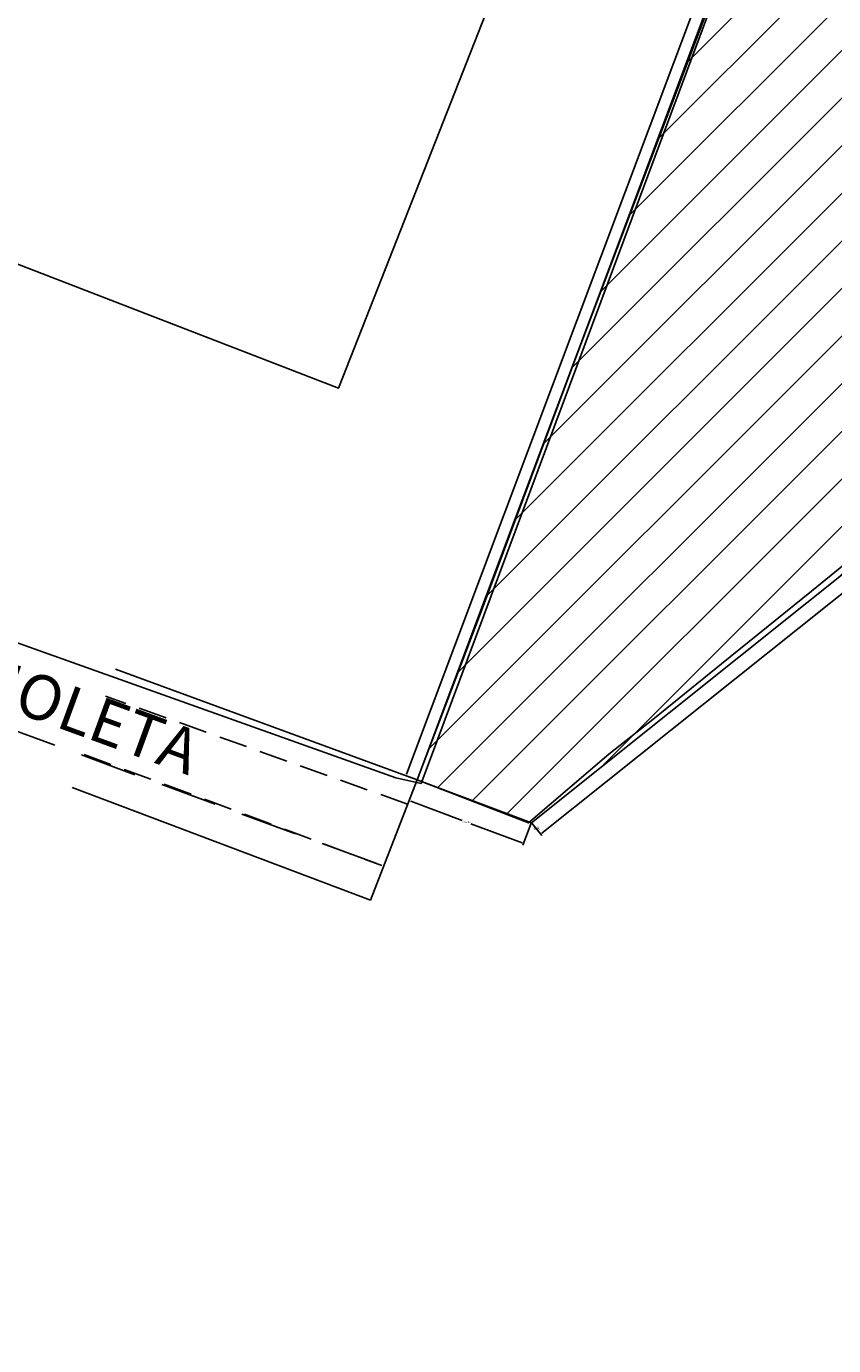
# Model space of a CAD drawing. Units: metres. Extents: x 182951 to 185473, y 1682084 to 1683770.
# Drawn here: x 183552 to 183642, y 1682821 to 1682968 of the extents above; entities that cross this region are included whole.
import ezdxf

# ---------------------------------------------------------------- set-up
doc = ezdxf.new("R2010")
doc.units = ezdxf.units.M
doc.header["$LTSCALE"] = 12.7
doc.header["$MEASUREMENT"] = 0
doc.linetypes.add('DASHED', pattern=[0.75, 0.5, -0.25])
doc.linetypes.add('DASHED2', pattern=[0.375, 0.25, -0.125])
doc.layers.get('0').update_dxf_attribs({"linetype": 'CONTINUOUS'})
doc.layers.get('Defpoints').update_dxf_attribs({"linetype": 'CONTINUOUS'})
for name, color, linetype in [('CEA', 7, 'CERCA'), ('CTL', 2, 'GRADE-NOVO'), ('DESC', 120, 'CONTINUOUS'), ('I-CAD_DIVISAS', 1, 'CONTINUOUS'), ('I-CAD_EDIFICAÇÕES', 7, 'CONTINUOUS'), ('I-CAD_MEIO-FIO', 7, 'DASHED'), ('MF', 1, 'DASHED2'), ('MURO', 5, 'CONTINUOUS'), ('PT-CV', 7, 'CONTINUOUS'), ('SS_Sondagem_Trado', 4, 'CONTINUOUS'), ('TITULO', 6, 'CONTINUOUS'), ('TXT', 2, 'CONTINUOUS')]:
    doc.layers.add(name, color=color, linetype=linetype)
doc.layers.add('P-TEXTO', color=7, linetype='CONTINUOUS', lineweight=20)
doc.styles.add('S6', font='SIMPLEX', dxfattribs={"height": 2.604167})
doc.styles.add('SIMPLEX', font='simplex.shx')
doc.linetypes.add('CERCA', pattern='A,0.5,-1e-05,["X",Standard,S=0.1,R=0,X=-0.05,Y=-0.05],0', length=0.50001)
doc.linetypes.add('GRADE-NOVO', pattern='A,0.3,-0.001,[133,ltypeshp.shx,S=0.05,R=0,X=-0.05,Y=0],-0.001,0.1', length=0.402)
doc.dimstyles.get("Standard").update_dxf_attribs({"dimtxt": 0.18, "dimasz": 0.18, "dimexe": 0.18, "dimexo": 0.0625, "dimgap": 0.09, "dimtad": 0, "dimtih": 1, "dimtoh": 1, "dimdec": 4, "dimzin": 0, "dimdsep": 46, "dimtxsty": 'Standard', "dimcen": 0.09, "dimadec": 0, "dimazin": 0, "dimtfac": 1, "dimtdec": 4, "dimtofl": 0, "dimtmove": 0, "dimatfit": 3, "dimfxl": 0, "dimtolj": 1, "dimtzin": 0, "dimarcsym": 0})

# ---------------------------------------------------------------- blocks, each defined once
blk = doc.blocks.new('*D155')
at = {"layer": 'Defpoints', "color": 0}
for p in [(183784.8, 1683020.62), (183608.34, 1682879.58), (183609.37, 1682878.29)]:
    blk.add_point(p, dxfattribs=at)
at = {"layer": 'TXT', "color": 0, "lineweight": -2}
for p, q in [((183784.84, 1683020.57), (183785.95, 1683019.19)), ((183785.69, 1683019.21), (183697.83, 1682948.99)), ((183609.51, 1682878.4), (183697.38, 1682948.63)), ((183608.38, 1682879.53), (183609.49, 1682878.15))]:
    blk.add_line(p, q, dxfattribs=at)
at = {"layer": 'TXT', "color": 0}
for points in [[(183785.68, 1683019.24), (183785.71, 1683019.19), (183785.83, 1683019.33)], [(183609.5, 1682878.42), (183609.53, 1682878.38), (183609.37, 1682878.29)]]:
    blk.add_solid(points, dxfattribs=at)
at = {"layer": 'TXT', "color": 0, "insert": (183697.6, 1682948.81), "char_height": 0.18, "attachment_point": 5}
blk.add_mtext('\\A1;225.9000', dxfattribs=at)
blk = doc.blocks.new('*D159')
at = {"layer": 'Defpoints', "color": 0}
for p in [(183711.01, 1683195.55), (183712.24, 1683195.09), (183595.61, 1682884.36)]:
    blk.add_point(p, dxfattribs=at)
at = {"layer": 'TXT', "color": 0, "lineweight": -2}
for p, q in [((183710.95, 1683195.39), (183652.76, 1683040.37)), ((183712.18, 1683195.11), (183710.84, 1683195.62)), ((183594.44, 1682884.99), (183652.63, 1683040.01)), ((183595.55, 1682884.38), (183594.21, 1682884.89))]:
    blk.add_line(p, q, dxfattribs=at)
at = {"layer": 'TXT', "color": 0}
for points in [[(183710.92, 1683195.4), (183710.98, 1683195.37), (183711.01, 1683195.55)], [(183594.41, 1682885), (183594.47, 1682884.98), (183594.38, 1682884.82)]]:
    blk.add_solid(points, dxfattribs=at)
at = {"layer": 'TXT', "color": 0, "insert": (183652.69, 1683040.19), "char_height": 0.18, "attachment_point": 5}
blk.add_mtext('\\A1;331.9000', dxfattribs=at)
blk = doc.blocks.new('*D160')
at = {"layer": 'Defpoints', "color": 0}
for p in [(183595.61, 1682884.36), (183594.73, 1682882.04), (183608.34, 1682879.58)]:
    blk.add_point(p, dxfattribs=at)
at = {"layer": 'TXT', "color": 0, "lineweight": -2}
for p, q in [((183595.58, 1682884.3), (183594.67, 1682881.87)), ((183594.9, 1682881.98), (183600.62, 1682879.83)), ((183607.3, 1682877.33), (183601.58, 1682879.47)), ((183608.32, 1682879.52), (183607.4, 1682877.09))]:
    blk.add_line(p, q, dxfattribs=at)
at = {"layer": 'TXT', "color": 0}
for points in [[(183594.91, 1682882.01), (183594.89, 1682881.95), (183594.73, 1682882.04)], [(183607.31, 1682877.35), (183607.29, 1682877.3), (183607.47, 1682877.26)]]:
    blk.add_solid(points, dxfattribs=at)
at = {"layer": 'TXT', "color": 0, "insert": (183601.1, 1682879.65), "char_height": 0.18, "attachment_point": 5}
blk.add_mtext('\\A1;13.6000', dxfattribs=at)
blk = doc.blocks.new('POINT')
blk.add_point((0, 0))
at = {"layer": 'DESC', "style": 'S6'}
blk.add_attdef('DESC', (0.119, -0.17), '', height=0.0833, dxfattribs=at)

msp = doc.modelspace()

# ---------------------------------------------------------------- hatches: boundary and pattern name
at = {"layer": 'SS_Sondagem_Trado'}
h = msp.add_hatch(dxfattribs=at)
h.set_pattern_fill('ANSI31', color=256, scale=30, style=0)
h.paths.add_polyline_path([(183812.16061, 1683099.9432), (183831.90351, 1683161.03213), (183856.65521, 1683314.24569), (183787.9241, 1683299.47663)])
h.paths.add_polyline_path([(183761.2411, 1683121.39566), (183781.39972, 1683076.95157), (183787.00285, 1683027.26652), (183784.79921, 1683020.62242), (183608.33796, 1682879.58258), (183595.60539, 1682884.36187), (183712.24124, 1683195.09277)])

# ---------------------------------------------------------------- linework, layer by layer
at = {"layer": 'CEA', "color": 0}
for p, q in [((183647.69269, 1682912.01147), (183639.53319, 1682905.39507)), ((183639.53319, 1682905.39507), (183629.52999, 1682897.29877)), ((183629.52999, 1682897.29877), (183622.05629, 1682891.23287)), ((183562.006, 1682896.67372), (183595.60539, 1682884.36187)), ((183622.05629, 1682891.23287), (183616.96249, 1682887.22567)), ((183616.96249, 1682887.22567), (183608.00229, 1682879.56847)), ((183595.60539, 1682884.36187), (183608.00229, 1682879.56847))]:
    msp.add_line(p, q, dxfattribs=at)
at = {"layer": 'CTL', "color": 0}
msp.add_line((183590.41669, 1682870.96507), (183595.60539, 1682884.36187), dxfattribs=at)
msp.add_lwpolyline([(183595.60539, 1682884.36187), (183602.84659, 1682903.40887), (183613.61429, 1682932.31767), (183619.98379, 1682949.09947), (183627.53389, 1682969.07487), (183635.10569, 1682989.18087), (183640.39309, 1683003.20497), (183648.52779, 1683024.61267), (183654.32499, 1683039.98667), (183661.73659, 1683059.57867), (183672.11409, 1683087.25787), (183678.60879, 1683104.69797), (183685.24789, 1683122.46527), (183693.63969, 1683144.70237), (183701.56629, 1683165.97877), (183706.04049, 1683178.57327)], dxfattribs=at)
at = {"layer": 'I-CAD_DIVISAS'}
for points in [[(183596.07385, 1682883.96271), (183695.19, 1683149.82)], [(183440.6173, 1682923.60691), (183517.21634, 1682894.07729), (183522.72748, 1682909.70555), (183593.24684, 1682884.57161), (183596.07385, 1682883.96271)]]:
    msp.add_lwpolyline(points, dxfattribs=at)
at = {"layer": 'I-CAD_EDIFICAÇÕES'}
msp.add_lwpolyline([(183524.86924, 1683072.48154), (183483.76996, 1682967.85376), (183586.85756, 1682928.00759), (183612.37889, 1682992.90331), (183624.97383, 1682988.2679), (183640.22034, 1683028.33107)], close=True, dxfattribs=at)
at = {"layer": 'I-CAD_MEIO-FIO'}
msp.add_lwpolyline([(183463.54424, 1682705.3487), (183480.88776, 1682761.22006), (183512.48086, 1682847.3953), (183531.40992, 1682896.99274), (183591.68809, 1682874.81267)], dxfattribs=at)
at = {"layer": 'MF', "color": 0}
for p, q in [((183594.54954, 1682881.63576), (183560.90633, 1682893.67269)), ((183558.5319, 1682887.1928), (183591.68809, 1682874.81267))]:
    msp.add_line(p, q, dxfattribs=at)
at = {"layer": 'MURO', "color": 0}
msp.add_line((183557.17489, 1682883.48947), (183590.41669, 1682870.96507), dxfattribs=at)
at = {"layer": 'TITULO', "color": 0}
msp.add_lwpolyline([(183781.39972, 1683076.95157), (183787.00285, 1683027.26652), (183784.79921, 1683020.62242), (183608.33796, 1682879.58258), (183595.60539, 1682884.36187), (183712.24124, 1683195.09277), (183761.2411, 1683121.39566)], dxfattribs=at)

# ---------------------------------------------------------------- block references
at = {"layer": 'PT-CV', "color": 0}
ref = msp.add_blockref('POINT', (183608.00229, 1682879.56847), dxfattribs=dict(at, xscale=4.800000000046566, yscale=4.800000000046566, zscale=4.800000000000002))
ref.add_attrib('DESC', 'CA', (183608.5739, 1682878.75354), dxfattribs={"layer": 'DESC', "height": 0.4, "style": 'S6'})

# ---------------------------------------------------------------- texts
at = {"layer": 'P-TEXTO', "style": 'SIMPLEX'}
msp.add_text('R. VIOLETA', height=5, rotation=339.9103456, dxfattribs=at).set_placement((183537.57891, 1682896.75319))

# ---------------------------------------------------------------- dimensions: what is measured, and where the dimension line sits
at = {"layer": 'TXT', "color": 0}
for p1, p2, distance, picture, middle in [((183595.60539, 1682884.36187), (183712.24124, 1683195.09277), 1.31224, '*D159', (183652.69477, 1683040.18846)), ((183784.79921, 1683020.62242), (183608.33796, 1682879.58258), 1.6581, '*D155', (183697.60381, 1682948.80728)), ((183608.33796, 1682879.58258), (183595.60539, 1682884.36187), 2.47842, '*D160', (183601.10071, 1682879.65188))]:
    dim = msp.add_aligned_dim(p1=p1, p2=p2, distance=distance, dimstyle='Standard', dxfattribs=at)
    dim.commit()
    dim.dimension.update_dxf_attribs({"geometry": picture, "text_midpoint": middle})

doc.saveas('drawing.dxf')
